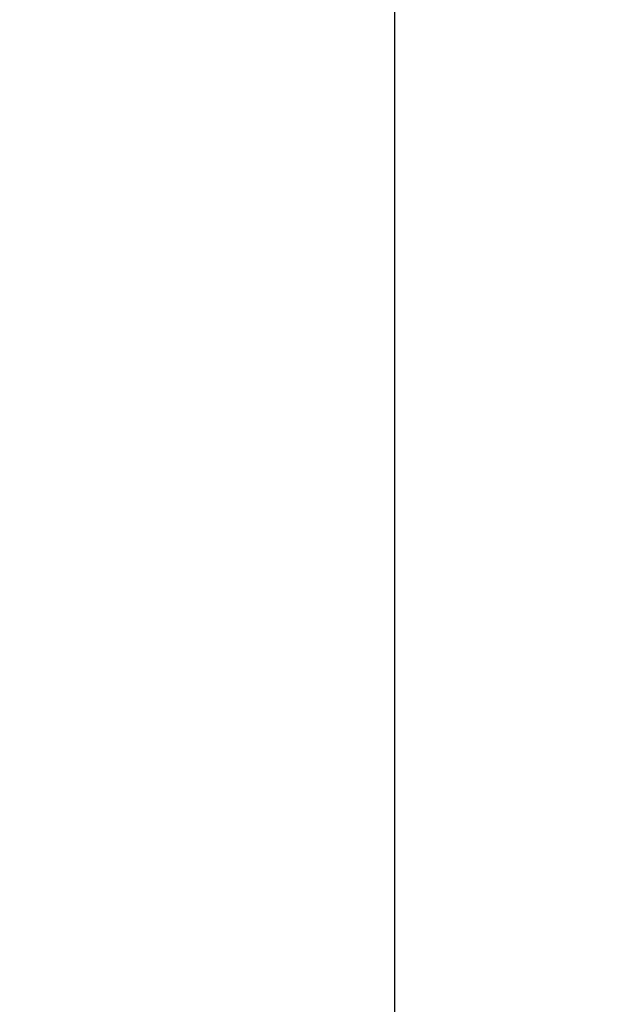
# Model space of a CAD drawing. Units: millimetres. Extents: x -1367 to 5859, y -2038 to 1901.
# Drawn here: x 3834 to 4145, y 286 to 800 of the extents above; entities that cross this region are included whole.
import ezdxf

# ---------------------------------------------------------------- set-up
doc = ezdxf.new("R2010")
doc.units = ezdxf.units.MM
doc.header["$LTSCALE"] = 100
doc.layers.add('Dimension', color=1, linetype='Continuous')
doc.styles.get("Standard").update_dxf_attribs({"font": 'ARIsoP1.shx'})
doc.dimstyles.new('0DP', dxfattribs={"dimscale": 20, "dimtxt": 2.5, "dimasz": 1.5, "dimexe": 1.5, "dimexo": 1, "dimgap": 1, "dimtad": 1, "dimdec": 0, "dimzin": 0, "dimdsep": 46, "dimtxsty": 'Standard', "dimcen": 0, "dimclrd": 256, "dimclre": 256, "dimclrt": 256, "dimadec": 0, "dimazin": 0, "dimtfac": 1, "dimtdec": 4, "dimtofl": 0, "dimtmove": 0, "dimatfit": 3, "dimfxl": 1, "dimtolj": 1, "dimtzin": 0, "dimlwd": -1, "dimlwe": -1, "dimarcsym": 0})

# ---------------------------------------------------------------- blocks, each defined once
blk = doc.blocks.new('*D15')
at = {"layer": 'Defpoints', "color": 0}
for p in [(5559.66, 1059.52), (4029.99, 881.89), (5559.66, -180.06)]:
    blk.add_point(p, dxfattribs=at)
at = {"layer": 'Dimension'}
for p, q in [((5559.66, 1039.52), (5559.66, -210.06)), ((4029.99, 861.89), (4029.99, -210.06)), ((4059.99, -180.06), (5529.66, -180.06))]:
    blk.add_line(p, q, dxfattribs=at)
for points in [[(4059.99, -175.06), (4059.99, -185.06), (4029.99, -180.06)], [(5529.66, -185.06), (5529.66, -175.06), (5559.66, -180.06)]]:
    blk.add_solid(points, dxfattribs=at)
at = {"layer": 'Dimension', "insert": (4794.83, -132.45), "char_height": 50, "attachment_point": 5}
blk.add_mtext('\\A1;(1530)', dxfattribs=at)
blk = doc.blocks.new('*D22')
at = {"layer": 'Defpoints', "color": 0}
for p in [(4029.99, 881.89), (4178.76, 270.07), (4029.99, 31.04)]:
    blk.add_point(p, dxfattribs=at)
at = {"layer": 'Dimension'}
for p, q in [((4029.99, 861.89), (4029.99, 1.04)), ((4178.76, 250.07), (4178.76, 1.04)), ((4029.99, 31.04), (3834.16, 31.04)), ((4148.76, 31.04), (4059.99, 31.04))]:
    blk.add_line(p, q, dxfattribs=at)
for points in [[(4059.99, 36.04), (4059.99, 26.04), (4029.99, 31.04)], [(4148.76, 26.04), (4148.76, 36.04), (4178.76, 31.04)]]:
    blk.add_solid(points, dxfattribs=at)
at = {"layer": 'Dimension', "insert": (3917.07, 78.64), "char_height": 50, "attachment_point": 5}
blk.add_mtext('\\A1;(149)', dxfattribs=at)

msp = doc.modelspace()

# ---------------------------------------------------------------- dimensions: what is measured, and where the dimension line sits
at = {"layer": 'Dimension'}
for base, p1, p2, picture, middle in [((5559.66, -180.06), (4029.99, 881.89), (5559.66, 1059.52), '*D15', (4794.83, -132.45)), ((4029.99, 31.04), (4178.76, 270.07), (4029.99, 881.89), '*D22', (3917.07, 78.64))]:
    dim = msp.add_linear_dim(base=base, p1=p1, p2=p2, text='(<>)', dimstyle='0DP', dxfattribs=at)
    dim.commit()
    dim.dimension.update_dxf_attribs({"geometry": picture, "text_midpoint": middle})

doc.saveas('drawing.dxf')
